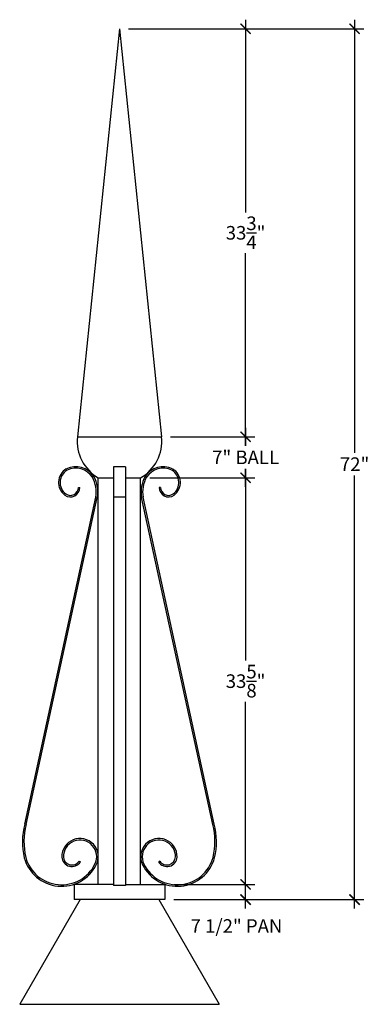
# Model space of a CAD drawing. Units: inches. Extents: x 4537 to 4922, y 871 to 952.
# Drawn here: x 4537 to 4566, y 871 to 952 of the extents above; entities that cross this region are included whole.
import ezdxf

# ---------------------------------------------------------------- set-up
doc = ezdxf.new("R2010")
doc.units = ezdxf.units.IN
doc.header["$LTSCALE"] = 1.5
doc.header["$MEASUREMENT"] = 0
doc.layers.get('0').update_dxf_attribs({"color": 1})
for name, color, linetype in [('5', 6, 'Continuous'), ('7', 8, 'Continuous'), ('Dimensions', 4, 'Continuous')]:
    doc.layers.add(name, color=color, linetype=linetype)
doc.styles.add('Arch-Dim', font='cityb___.ttf')
doc.dimstyles.new('Finials', dxfattribs={"dimscale": 1.5, "dimtxt": 0.75, "dimasz": 0.5625, "dimexe": 0.5, "dimexo": 0.5, "dimgap": 0.25, "dimtad": 0, "dimtih": 1, "dimtoh": 1, "dimdec": 4, "dimrnd": 0.003906, "dimzin": 3, "dimdsep": 46, "dimlunit": 5, "dimtxsty": 'Arch-Dim', "dimblk": 'ARCHTICK', "dimcen": 1, "dimdle": 0.5, "dimclrd": 256, "dimclre": 256, "dimadec": 0, "dimazin": 0, "dimtfac": 1, "dimtdec": 4, "dimtix": 1, "dimtmove": 2, "dimatfit": 3, "dimfxl": 1, "dimtvp": 1, "dimtolj": 1, "dimtzin": 0, "dimlwd": -1, "dimlwe": -1, "dimarcsym": 0})

# ---------------------------------------------------------------- blocks, each defined once
blk = doc.blocks.new('_ArchTick')
at = {"const_width": 0.15}
blk.add_lwpolyline([(-0.5, -0.5), (0.5, 0.5)], dxfattribs=at)
blk = doc.blocks.new('*D52')
at = {"layer": 'Defpoints', "color": 0}
for p in [(4549.191, 880.761), (4555.873, 880.761), (4549.191, 879.511)]:
    blk.add_point(p, dxfattribs=at)
at = {"layer": 'Dimensions'}
for p, q in [((4555.873, 878.761), (4555.873, 881.511)), ((4549.941, 880.761), (4556.623, 880.761)), ((4549.941, 879.511), (4556.623, 879.511))]:
    blk.add_line(p, q, dxfattribs=at)
at = {"layer": 'Dimensions', "xscale": 0.84375, "yscale": 0.84375, "zscale": 0.84375}
for p, rotation in [((4555.873, 880.761), 90), ((4555.873, 879.511), 270)]:
    blk.add_blockref('_ArchTick', p, dxfattribs=dict(at, rotation=rotation))
at = {"layer": 'Dimensions', "color": 0, "insert": (4555.119, 877.324), "char_height": 1.125, "attachment_point": 5, "style": 'Arch-Dim'}
blk.add_mtext('\\A1;7 1/2" PAN', dxfattribs=at)
blk = doc.blocks.new('*D53')
at = {"layer": 'Defpoints', "color": 0}
for p in [(4547.191, 914.379), (4555.873, 914.379), (4549.191, 880.761)]:
    blk.add_point(p, dxfattribs=at)
at = {"layer": 'Dimensions'}
for p, q in [((4555.873, 915.129), (4555.873, 899.271)), ((4547.941, 914.379), (4556.623, 914.379)), ((4555.873, 880.011), (4555.873, 895.869)), ((4549.941, 880.761), (4556.623, 880.761))]:
    blk.add_line(p, q, dxfattribs=at)
at = {"layer": 'Dimensions', "xscale": 0.84375, "yscale": 0.84375, "zscale": 0.84375}
for p, rotation in [((4555.873, 914.379), 90), ((4555.873, 880.761), 270)]:
    blk.add_blockref('_ArchTick', p, dxfattribs=dict(at, rotation=rotation))
at = {"layer": 'Dimensions', "color": 0, "insert": (4555.873, 897.57), "char_height": 1.125, "attachment_point": 5, "style": 'Arch-Dim'}
blk.add_mtext('\\A1;33{\\H1.000000x;\\S5/8;}"', dxfattribs=at)
blk = doc.blocks.new('*D54')
at = {"layer": 'Defpoints', "color": 0}
for p in [(4548.922, 917.77), (4555.873, 917.77), (4547.191, 914.379)]:
    blk.add_point(p, dxfattribs=at)
at = {"layer": 'Dimensions'}
for p, q in [((4555.873, 918.52), (4555.873, 917.016)), ((4549.672, 917.77), (4556.623, 917.77)), ((4555.873, 913.629), (4555.873, 915.134)), ((4547.941, 914.379), (4556.623, 914.379))]:
    blk.add_line(p, q, dxfattribs=at)
at = {"layer": 'Dimensions', "xscale": 0.84375, "yscale": 0.84375, "zscale": 0.84375}
for p, rotation in [((4555.873, 917.77), 90), ((4555.873, 914.379), 270)]:
    blk.add_blockref('_ArchTick', p, dxfattribs=dict(at, rotation=rotation))
at = {"layer": 'Dimensions', "color": 0, "insert": (4555.873, 916.075), "char_height": 1.125, "attachment_point": 5, "style": 'Arch-Dim'}
blk.add_mtext('\\A1;7" BALL', dxfattribs=at)
blk = doc.blocks.new('*D55')
at = {"layer": 'Defpoints', "color": 0}
for p in [(4545.441, 951.511), (4555.873, 951.511), (4548.922, 917.77)]:
    blk.add_point(p, dxfattribs=at)
at = {"layer": 'Dimensions'}
for p, q in [((4555.873, 952.261), (4555.873, 936.32)), ((4546.191, 951.511), (4556.623, 951.511)), ((4555.873, 917.02), (4555.873, 932.96)), ((4549.672, 917.77), (4556.623, 917.77))]:
    blk.add_line(p, q, dxfattribs=at)
at = {"layer": 'Dimensions', "xscale": 0.84375, "yscale": 0.84375, "zscale": 0.84375}
for p, rotation in [((4555.873, 951.511), 90), ((4555.873, 917.77), 270)]:
    blk.add_blockref('_ArchTick', p, dxfattribs=dict(at, rotation=rotation))
at = {"layer": 'Dimensions', "color": 0, "insert": (4555.873, 934.64), "char_height": 1.125, "attachment_point": 5, "style": 'Arch-Dim'}
blk.add_mtext('\\A1;33{\\H1.000000x;\\S3/4;}"', dxfattribs=at)
blk = doc.blocks.new('*D56')
at = {"layer": 'Defpoints', "color": 0}
for p in [(4545.441, 951.511), (4549.191, 879.511), (4564.887, 879.511)]:
    blk.add_point(p, dxfattribs=at)
at = {"layer": 'Dimensions'}
for p, q in [((4564.887, 952.261), (4564.887, 916.448)), ((4546.191, 951.511), (4565.637, 951.511)), ((4564.887, 878.761), (4564.887, 914.573)), ((4549.941, 879.511), (4565.637, 879.511))]:
    blk.add_line(p, q, dxfattribs=at)
at = {"layer": 'Dimensions', "xscale": 0.84375, "yscale": 0.84375, "zscale": 0.84375}
for p, rotation in [((4564.887, 951.511), 90), ((4564.887, 879.511), 270)]:
    blk.add_blockref('_ArchTick', p, dxfattribs=dict(at, rotation=rotation))
at = {"layer": 'Dimensions', "color": 0, "insert": (4564.887, 915.511), "char_height": 1.125, "attachment_point": 5, "style": 'Arch-Dim'}
blk.add_mtext('\\A1;72"', dxfattribs=at)

msp = doc.modelspace()

# ---------------------------------------------------------------- linework, layer by layer
at = {"layer": '5'}
for p, q in [((4545.94097, 915.30092), (4544.94097, 915.30092)), ((4544.94097, 915.30092), (4544.94097, 880.68063)), ((4545.94097, 915.30092), (4545.94097, 880.68063)), ((4542.0408, 913.59161), (4542.16648, 913.59011)), ((4548.84113, 913.59161), (4548.71546, 913.59011)), ((4537.60488, 885.74639), (4543.48825, 912.79193)), ((4537.72769, 885.71967), (4543.61106, 912.76521)), ((4545.94097, 912.79456), (4544.94097, 912.79456)), ((4553.15424, 885.71967), (4547.27087, 912.76521)), ((4553.27706, 885.74639), (4547.39368, 912.79193)), ((4542.10167, 882.69651), (4542.20774, 882.6291)), ((4548.78026, 882.69651), (4548.67419, 882.6291)), ((4545.94097, 880.68063), (4544.94097, 880.68063))]:
    msp.add_line(p, q, dxfattribs=at)
for centre, radius, start, end in [((4541.71979, 913.99213), 1.31663, 121.1530296, 232.7830944), ((4541.82216, 913.50744), 1.79238, 33.5088054, 115.536105), ((4541.82216, 913.50744), 1.6667, 33.5088054, 115.536105), ((4549.05977, 913.50744), 1.79238, 64.463895, 146.4911946), ((4549.05977, 913.50744), 1.6667, 64.463895, 146.4911946), ((4549.16214, 913.99213), 1.31663, 307.2169056, 58.8469704), ((4541.71979, 913.99213), 1.19095, 121.1530296, 232.7830944), ((4540.99133, 913.21116), 2.53187, 350.4688275, 28.7140207), ((4540.99133, 913.21116), 2.65755, 350.4688275, 28.7140207), ((4549.8906, 913.21116), 2.65755, 151.2859793, 189.5311725), ((4549.8906, 913.21116), 2.53187, 151.2859793, 189.5311725), ((4549.16214, 913.99213), 1.19095, 307.2169056, 58.8469704), ((4541.37181, 913.59957), 0.79472, 236.1830903, 359.3183581), ((4541.37181, 913.59957), 0.66904, 236.1830903, 359.3183581), ((4549.51012, 913.59957), 0.79472, 180.6816419, 303.8169097), ((4549.51012, 913.59957), 0.66904, 180.6816419, 303.8169097), ((4543.17837, 884.28735), 5.76131, 165.3301787, 193.2479813), ((4547.70356, 884.28735), 5.76131, 346.7520187, 14.6698213), ((4543.17837, 884.28735), 5.63562, 165.3301787, 193.2479813), ((4547.70356, 884.28735), 5.63562, 346.7520187, 14.6698213), ((4542.1796, 883.05482), 1.50448, 333.6631589, 181.1708008), ((4542.1796, 883.05482), 1.3788, 333.6631589, 181.1708008), ((4548.70234, 883.05482), 1.50448, 358.8291992, 206.3368411), ((4548.70234, 883.05482), 1.3788, 358.8291992, 206.3368411), ((4540.65915, 883.80769), 3.20112, 195.224879, 333.6598828), ((4540.65915, 883.80769), 3.07543, 195.224879, 333.6598828), ((4541.50569, 883.0753), 0.83185, 183.5298426, 327.5615365), ((4541.50569, 883.0753), 0.70616, 183.5298426, 327.5615365), ((4550.22278, 883.80769), 3.20112, 206.3401172, 344.775121), ((4550.22278, 883.80769), 3.07543, 206.3401172, 344.775121), ((4549.37624, 883.0753), 0.83185, 212.4384635, 356.4701574), ((4549.37624, 883.0753), 0.70616, 212.4384635, 356.4701574)]:
    msp.add_arc(centre, radius, start, end, dxfattribs=at)
at = {"layer": '7'}
for p, q in [((4545.44097, 951.51053), (4541.95945, 917.76982)), ((4545.44097, 951.51053), (4548.92248, 917.76982)), ((4541.95945, 917.76982), (4548.92248, 917.76982)), ((4543.69097, 880.76053), (4543.69097, 914.37949)), ((4543.69097, 914.37949), (4544.94097, 914.37949)), ((4545.94097, 914.37949), (4547.19097, 914.37949)), ((4547.19097, 880.76053), (4547.19097, 914.37949)), ((4544.94097, 880.76053), (4541.69097, 880.76053)), ((4541.69097, 880.76053), (4541.69097, 879.51053)), ((4545.94097, 880.76053), (4549.19097, 880.76053)), ((4549.19097, 880.76053), (4549.19097, 879.51053)), ((4542.19097, 879.51053), (4537.19097, 870.85028)), ((4549.19097, 879.51053), (4541.69097, 879.51053)), ((4548.69097, 879.51053), (4553.69097, 870.85028)), ((4537.19097, 870.85028), (4553.69097, 870.85028))]:
    msp.add_line(p, q, dxfattribs=at)
for start, end in [(174.108818, 240), (300, 5.891182)]:
    msp.add_arc((4545.44097, 917.41058), 3.5, start, end, dxfattribs=at)

# ---------------------------------------------------------------- dimensions: what is measured, and where the dimension line sits
at = {"layer": 'Dimensions'}
for base, p1, p2, picture, middle in [((4555.87278, 951.51053), (4548.92248, 917.76982), (4545.44097, 951.51053), '*D55', (4555.87278, 934.64017)), ((4564.88716, 879.51053), (4545.44097, 951.51053), (4549.19097, 879.51053), '*D56', (4564.88716, 915.51053)), ((4555.87278, 914.37949), (4549.19097, 880.76053), (4547.19097, 914.37949), '*D53', (4555.87278, 897.57001))]:
    dim = msp.add_linear_dim(base=base, p1=p1, p2=p2, angle=90, dimstyle='Finials', override={"dimpost": '"'}, dxfattribs=at)
    dim.commit()
    dim.dimension.update_dxf_attribs({"geometry": picture, "text_midpoint": middle})
dim = msp.add_linear_dim(base=(4555.87278, 917.76982), p1=(4547.19097, 914.37949), p2=(4548.92248, 917.76982), angle=90, text='7" BALL', dimstyle='Finials', override={"dimpost": '"'}, dxfattribs=at)
dim.commit()
dim.dimension.update_dxf_attribs({"geometry": '*D54', "text_midpoint": (4555.87278, 916.07465)})
dim = msp.add_linear_dim(base=(4555.87278, 880.76053), p1=(4549.19097, 879.51053), p2=(4549.19097, 880.76053), angle=90, text='7 1/2" PAN', dimstyle='Finials', override={"dimpost": '"'}, dxfattribs=at)
dim.commit()
dim.dimension.update_dxf_attribs({"geometry": '*D52', "text_midpoint": (4555.11933, 877.32362), "dimtype": 160})

doc.saveas('drawing.dxf')
